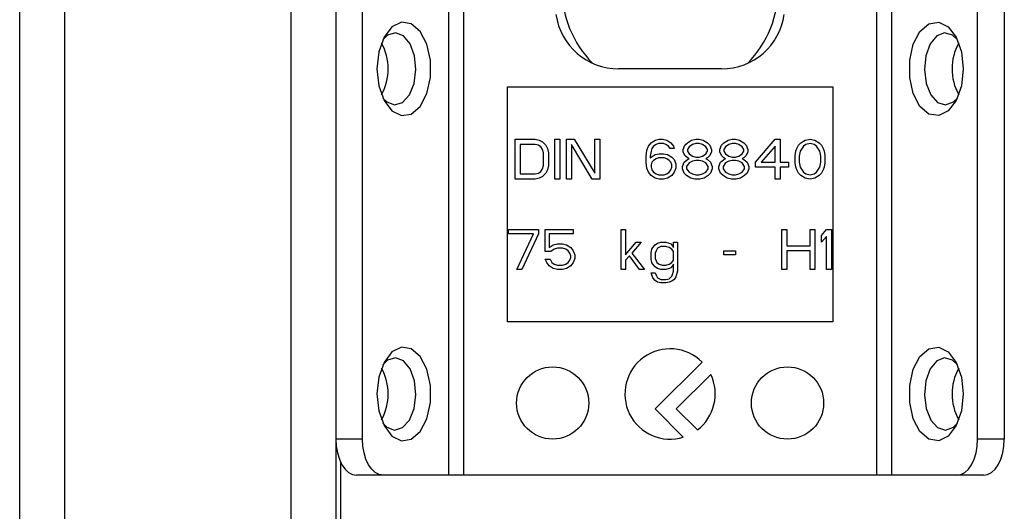
# Model space of a CAD drawing. Extents: x 443 to 4839, y 153 to 3264.
# Drawn here: x 1714 to 1769, y 932 to 959 of the extents above; entities that cross this region are included whole.
import ezdxf

# ---------------------------------------------------------------- set-up
doc = ezdxf.new("R2010")
doc.units = 0
doc.layers.get('0').update_dxf_attribs({"linetype": 'CONTINUOUS'})

msp = doc.modelspace()

# ---------------------------------------------------------------- linework, layer by layer
at = {"color": 7, "linetype": 'CONTINUOUS'}
for p, q in [((1714.006, 456.575), (1714.006, 1054.075)), ((1716.506, 456.575), (1716.506, 1054.075)), ((1729.006, 1054.075), (1729.006, 456.575)), ((1731.506, 1054.075), (1731.506, 456.575)), ((1732.98, 935.575), (1732.98, 959.575)), ((1737.746, 959.575), (1737.746, 933.575)), ((1738.565, 959.575), (1738.565, 933.575)), ((1761.447, 933.575), (1761.447, 959.575)), ((1762.266, 959.575), (1762.266, 933.575)), ((1767.031, 935.575), (1767.031, 959.575)), ((1768.506, 959.575), (1768.506, 935.575)), ((1752.856, 956.075), (1747.156, 956.075)), ((1741.006, 955.075), (1759.006, 955.075)), ((1741.006, 942.075), (1741.006, 955.075)), ((1759.006, 955.075), (1759.006, 942.075)), ((1741.435, 952.175), (1742.535, 952.175)), ((1741.435, 949.975), (1741.435, 952.175)), ((1742.535, 952.175), (1742.764, 952.128)), ((1742.764, 952.128), (1742.948, 952.035)), ((1743.635, 952.175), (1743.91, 952.175)), ((1743.635, 949.975), (1743.635, 952.175)), ((1743.91, 952.175), (1743.91, 949.975)), ((1744.277, 952.175), (1744.689, 952.175)), ((1744.277, 949.975), (1744.277, 952.175)), ((1744.689, 952.175), (1745.835, 950.303)), ((1745.835, 950.303), (1745.835, 952.175)), ((1745.835, 952.175), (1746.11, 952.175)), ((1746.11, 952.175), (1746.11, 949.975)), ((1748.952, 951.988), (1749.181, 952.128)), ((1749.181, 952.128), (1749.41, 952.175)), ((1749.41, 952.175), (1749.593, 952.175)), ((1749.593, 952.175), (1749.823, 952.128)), ((1749.823, 952.128), (1750.052, 951.988)), ((1750.968, 951.988), (1751.198, 952.128)), ((1751.198, 952.128), (1751.427, 952.175)), ((1751.427, 952.175), (1751.61, 952.175)), ((1751.61, 952.175), (1751.839, 952.128)), ((1751.839, 952.128), (1752.068, 951.988)), ((1752.985, 951.988), (1753.214, 952.128)), ((1753.214, 952.128), (1753.443, 952.175)), ((1753.443, 952.175), (1753.627, 952.175)), ((1753.627, 952.175), (1753.856, 952.128)), ((1753.856, 952.128), (1754.085, 951.988)), ((1754.727, 950.911), (1755.827, 952.175)), ((1755.827, 952.175), (1756.102, 952.175)), ((1756.102, 952.175), (1756.102, 950.911)), ((1757.248, 951.988), (1757.477, 952.128)), ((1757.477, 952.128), (1757.752, 952.175)), ((1757.752, 952.175), (1758.027, 952.128)), ((1758.027, 952.128), (1758.256, 951.988)), ((1741.71, 951.894), (1741.71, 950.256)), ((1742.535, 951.894), (1741.71, 951.894)), ((1742.718, 951.848), (1742.535, 951.894)), ((1742.856, 951.754), (1742.718, 951.848)), ((1742.948, 951.614), (1742.856, 951.754)), ((1742.948, 952.035), (1743.131, 951.848)), ((1742.993, 951.426), (1742.948, 951.614)), ((1743.131, 951.848), (1743.223, 951.66)), ((1743.223, 951.66), (1743.268, 951.426)), ((1745.698, 949.975), (1744.552, 951.894)), ((1744.552, 951.894), (1744.552, 949.975)), ((1748.723, 951.567), (1748.814, 951.801)), ((1748.814, 951.801), (1748.952, 951.988)), ((1748.998, 951.66), (1748.952, 951.52)), ((1749.089, 951.801), (1748.998, 951.66)), ((1749.227, 951.894), (1749.089, 951.801)), ((1749.364, 951.941), (1749.227, 951.894)), ((1749.639, 951.941), (1749.364, 951.941)), ((1749.777, 951.894), (1749.639, 951.941)), ((1749.914, 951.801), (1749.777, 951.894)), ((1750.006, 951.66), (1749.914, 951.801)), ((1750.235, 951.66), (1750.006, 951.66)), ((1750.052, 951.988), (1750.189, 951.801)), ((1750.189, 951.801), (1750.235, 951.66)), ((1750.739, 951.614), (1750.831, 951.848)), ((1750.739, 951.473), (1750.739, 951.614)), ((1750.831, 951.848), (1750.968, 951.988)), ((1751.06, 951.754), (1750.968, 951.614)), ((1750.968, 951.614), (1750.968, 951.52)), ((1751.243, 951.894), (1751.06, 951.754)), ((1751.427, 951.941), (1751.243, 951.894)), ((1751.61, 951.941), (1751.427, 951.941)), ((1751.793, 951.894), (1751.61, 951.941)), ((1751.977, 951.754), (1751.793, 951.894)), ((1752.068, 951.614), (1751.977, 951.754)), ((1752.068, 951.988), (1752.206, 951.848)), ((1752.068, 951.52), (1752.068, 951.614)), ((1752.206, 951.848), (1752.298, 951.614)), ((1752.298, 951.614), (1752.298, 951.473)), ((1752.756, 951.614), (1752.848, 951.848)), ((1752.756, 951.473), (1752.756, 951.614)), ((1752.848, 951.848), (1752.985, 951.988)), ((1753.077, 951.754), (1752.985, 951.614)), ((1752.985, 951.614), (1752.985, 951.52)), ((1753.26, 951.894), (1753.077, 951.754)), ((1753.443, 951.941), (1753.26, 951.894)), ((1753.627, 951.941), (1753.443, 951.941)), ((1753.81, 951.894), (1753.627, 951.941)), ((1753.993, 951.754), (1753.81, 951.894)), ((1754.085, 951.614), (1753.993, 951.754)), ((1754.085, 951.988), (1754.223, 951.848)), ((1754.085, 951.52), (1754.085, 951.614)), ((1754.223, 951.848), (1754.314, 951.614)), ((1754.314, 951.614), (1754.314, 951.473)), ((1755.827, 951.801), (1755.048, 950.911)), ((1755.827, 950.911), (1755.827, 951.801)), ((1756.973, 951.52), (1757.018, 951.66)), ((1757.018, 951.66), (1757.11, 951.848)), ((1757.11, 951.848), (1757.248, 951.988)), ((1757.385, 951.801), (1757.202, 951.52)), ((1757.523, 951.894), (1757.385, 951.801)), ((1757.752, 951.941), (1757.523, 951.894)), ((1757.981, 951.894), (1757.752, 951.941)), ((1758.118, 951.801), (1757.981, 951.894)), ((1758.302, 951.52), (1758.118, 951.801)), ((1758.256, 951.988), (1758.393, 951.848)), ((1758.393, 951.848), (1758.485, 951.66)), ((1758.485, 951.66), (1758.531, 951.52)), ((1742.993, 950.724), (1742.993, 951.426)), ((1743.268, 951.426), (1743.268, 950.724)), ((1748.677, 951.239), (1748.723, 951.567)), ((1748.677, 950.911), (1748.677, 951.239)), ((1748.952, 951.52), (1748.906, 951.239)), ((1748.906, 951.146), (1749.181, 951.333)), ((1748.906, 951.239), (1748.906, 951.146)), ((1749.227, 951.099), (1749.089, 951.005)), ((1749.181, 951.333), (1749.41, 951.38)), ((1749.364, 951.146), (1749.227, 951.099)), ((1749.685, 951.146), (1749.364, 951.146)), ((1749.41, 951.38), (1749.639, 951.38)), ((1749.639, 951.38), (1749.868, 951.333)), ((1749.823, 951.099), (1749.685, 951.146)), ((1749.96, 951.005), (1749.823, 951.099)), ((1749.868, 951.333), (1750.098, 951.192)), ((1750.098, 951.192), (1750.235, 951.052)), ((1750.235, 951.052), (1750.327, 950.818)), ((1750.831, 951.286), (1750.739, 951.473)), ((1750.785, 950.911), (1750.968, 951.052)), ((1750.968, 951.146), (1750.831, 951.286)), ((1750.968, 951.52), (1751.06, 951.38)), ((1751.06, 951.099), (1750.968, 951.146)), ((1750.968, 951.052), (1751.06, 951.099)), ((1751.06, 951.38), (1751.243, 951.239)), ((1751.243, 951.239), (1751.427, 951.192)), ((1751.427, 951.192), (1751.61, 951.192)), ((1751.61, 951.192), (1751.793, 951.239)), ((1751.793, 951.239), (1751.977, 951.38)), ((1751.977, 951.38), (1752.068, 951.52)), ((1752.068, 951.146), (1751.977, 951.099)), ((1751.977, 951.099), (1752.068, 951.052)), ((1752.206, 951.286), (1752.068, 951.146)), ((1752.068, 951.052), (1752.252, 950.911)), ((1752.298, 951.473), (1752.206, 951.286)), ((1752.848, 951.286), (1752.756, 951.473)), ((1752.802, 950.911), (1752.985, 951.052)), ((1752.985, 951.146), (1752.848, 951.286)), ((1752.985, 951.52), (1753.077, 951.38)), ((1753.077, 951.099), (1752.985, 951.146)), ((1752.985, 951.052), (1753.077, 951.099)), ((1753.077, 951.38), (1753.26, 951.239)), ((1753.26, 951.239), (1753.443, 951.192)), ((1753.443, 951.192), (1753.627, 951.192)), ((1753.627, 951.192), (1753.81, 951.239)), ((1753.81, 951.239), (1753.993, 951.38)), ((1753.993, 951.38), (1754.085, 951.52)), ((1754.085, 951.146), (1753.993, 951.099)), ((1753.993, 951.099), (1754.085, 951.052)), ((1754.223, 951.286), (1754.085, 951.146)), ((1754.085, 951.052), (1754.268, 950.911)), ((1754.314, 951.473), (1754.223, 951.286)), ((1756.927, 951.286), (1756.973, 951.52)), ((1756.927, 950.865), (1756.927, 951.286)), ((1757.202, 951.52), (1757.156, 951.239)), ((1757.156, 951.239), (1757.156, 950.911)), ((1758.348, 951.239), (1758.302, 951.52)), ((1758.348, 950.911), (1758.348, 951.239)), ((1758.531, 951.52), (1758.577, 951.286)), ((1758.577, 951.286), (1758.577, 950.865)), ((1742.856, 950.397), (1742.948, 950.537)), ((1742.948, 950.537), (1742.993, 950.724)), ((1743.223, 950.49), (1743.131, 950.303)), ((1743.268, 950.724), (1743.223, 950.49)), ((1748.723, 950.584), (1748.677, 950.911)), ((1748.814, 950.35), (1748.723, 950.584)), ((1748.998, 950.911), (1748.952, 950.771)), ((1748.952, 950.771), (1748.952, 950.631)), ((1748.952, 950.631), (1748.998, 950.49)), ((1749.089, 951.005), (1748.998, 950.911)), ((1748.998, 950.49), (1749.089, 950.35)), ((1750.052, 950.911), (1749.96, 951.005)), ((1749.96, 950.35), (1750.052, 950.49)), ((1750.098, 950.771), (1750.052, 950.911)), ((1750.052, 950.49), (1750.098, 950.631)), ((1750.098, 950.631), (1750.098, 950.771)), ((1750.327, 950.584), (1750.235, 950.35)), ((1750.327, 950.818), (1750.327, 950.584)), ((1750.693, 950.677), (1750.785, 950.911)), ((1750.693, 950.537), (1750.693, 950.677)), ((1750.785, 950.303), (1750.693, 950.537)), ((1751.06, 950.865), (1750.923, 950.677)), ((1750.923, 950.677), (1750.923, 950.537)), ((1750.923, 950.537), (1751.06, 950.35)), ((1751.243, 950.958), (1751.06, 950.865)), ((1751.427, 951.005), (1751.243, 950.958)), ((1751.61, 951.005), (1751.427, 951.005)), ((1751.793, 950.958), (1751.61, 951.005)), ((1751.977, 950.865), (1751.793, 950.958)), ((1752.114, 950.677), (1751.977, 950.865)), ((1751.977, 950.35), (1752.114, 950.537)), ((1752.114, 950.537), (1752.114, 950.677)), ((1752.252, 950.911), (1752.343, 950.677)), ((1752.343, 950.537), (1752.252, 950.303)), ((1752.343, 950.677), (1752.343, 950.537)), ((1752.71, 950.677), (1752.802, 950.911)), ((1752.71, 950.537), (1752.71, 950.677)), ((1752.802, 950.303), (1752.71, 950.537)), ((1753.077, 950.865), (1752.939, 950.677)), ((1752.939, 950.677), (1752.939, 950.537)), ((1752.939, 950.537), (1753.077, 950.35)), ((1753.26, 950.958), (1753.077, 950.865)), ((1753.443, 951.005), (1753.26, 950.958)), ((1753.627, 951.005), (1753.443, 951.005)), ((1753.81, 950.958), (1753.627, 951.005)), ((1753.993, 950.865), (1753.81, 950.958)), ((1754.131, 950.677), (1753.993, 950.865)), ((1753.993, 950.35), (1754.131, 950.537)), ((1754.131, 950.537), (1754.131, 950.677)), ((1754.268, 950.911), (1754.36, 950.677)), ((1754.36, 950.537), (1754.268, 950.303)), ((1754.36, 950.677), (1754.36, 950.537)), ((1754.727, 950.631), (1754.727, 950.911)), ((1755.827, 950.631), (1754.727, 950.631)), ((1755.048, 950.911), (1755.827, 950.911)), ((1755.827, 949.975), (1755.827, 950.631)), ((1756.102, 950.911), (1756.56, 950.911)), ((1756.56, 950.631), (1756.102, 950.631)), ((1756.102, 950.631), (1756.102, 949.975)), ((1756.56, 950.911), (1756.56, 950.631)), ((1756.973, 950.631), (1756.927, 950.865)), ((1757.018, 950.49), (1756.973, 950.631)), ((1757.11, 950.303), (1757.018, 950.49)), ((1757.156, 950.911), (1757.202, 950.631)), ((1757.202, 950.631), (1757.385, 950.35)), ((1758.118, 950.35), (1758.302, 950.631)), ((1758.302, 950.631), (1758.348, 950.911)), ((1758.485, 950.49), (1758.393, 950.303)), ((1758.531, 950.631), (1758.485, 950.49)), ((1758.577, 950.865), (1758.531, 950.631)), ((1742.535, 949.975), (1741.435, 949.975)), ((1741.71, 950.256), (1742.535, 950.256)), ((1742.535, 950.256), (1742.718, 950.303)), ((1742.764, 950.022), (1742.535, 949.975)), ((1742.718, 950.303), (1742.856, 950.397)), ((1742.948, 950.116), (1742.764, 950.022)), ((1743.131, 950.303), (1742.948, 950.116)), ((1743.91, 949.975), (1743.635, 949.975)), ((1744.552, 949.975), (1744.277, 949.975)), ((1746.11, 949.975), (1745.698, 949.975)), ((1748.952, 950.163), (1748.814, 950.35)), ((1749.181, 950.022), (1748.952, 950.163)), ((1749.089, 950.35), (1749.227, 950.256)), ((1749.41, 949.975), (1749.181, 950.022)), ((1749.227, 950.256), (1749.364, 950.209)), ((1749.364, 950.209), (1749.685, 950.209)), ((1749.639, 949.975), (1749.41, 949.975)), ((1749.868, 950.022), (1749.639, 949.975)), ((1749.685, 950.209), (1749.823, 950.256)), ((1749.823, 950.256), (1749.96, 950.35)), ((1750.098, 950.163), (1749.868, 950.022)), ((1750.235, 950.35), (1750.098, 950.163)), ((1750.923, 950.163), (1750.785, 950.303)), ((1751.152, 950.022), (1750.923, 950.163)), ((1751.06, 950.35), (1751.243, 950.256)), ((1751.381, 949.975), (1751.152, 950.022)), ((1751.243, 950.256), (1751.427, 950.209)), ((1751.656, 949.975), (1751.381, 949.975)), ((1751.427, 950.209), (1751.61, 950.209)), ((1751.61, 950.209), (1751.793, 950.256)), ((1751.885, 950.022), (1751.656, 949.975)), ((1751.793, 950.256), (1751.977, 950.35)), ((1752.114, 950.163), (1751.885, 950.022)), ((1752.252, 950.303), (1752.114, 950.163)), ((1752.939, 950.163), (1752.802, 950.303)), ((1753.168, 950.022), (1752.939, 950.163)), ((1753.077, 950.35), (1753.26, 950.256)), ((1753.398, 949.975), (1753.168, 950.022)), ((1753.26, 950.256), (1753.443, 950.209)), ((1753.673, 949.975), (1753.398, 949.975)), ((1753.443, 950.209), (1753.627, 950.209)), ((1753.627, 950.209), (1753.81, 950.256)), ((1753.902, 950.022), (1753.673, 949.975)), ((1753.81, 950.256), (1753.993, 950.35)), ((1754.131, 950.163), (1753.902, 950.022)), ((1754.268, 950.303), (1754.131, 950.163)), ((1756.102, 949.975), (1755.827, 949.975)), ((1757.248, 950.163), (1757.11, 950.303)), ((1757.477, 950.022), (1757.248, 950.163)), ((1757.385, 950.35), (1757.523, 950.256)), ((1757.752, 949.975), (1757.477, 950.022)), ((1757.523, 950.256), (1757.752, 950.209)), ((1757.752, 950.209), (1757.981, 950.256)), ((1758.027, 950.022), (1757.752, 949.975)), ((1757.981, 950.256), (1758.118, 950.35)), ((1758.256, 950.163), (1758.027, 950.022)), ((1758.393, 950.303), (1758.256, 950.163)), ((1741.068, 946.941), (1741.068, 947.175)), ((1741.068, 947.175), (1742.718, 947.175)), ((1742.443, 946.941), (1741.068, 946.941)), ((1741.527, 944.975), (1742.443, 946.941)), ((1742.718, 946.941), (1741.802, 944.975)), ((1742.718, 947.175), (1742.718, 946.941)), ((1743.085, 947.175), (1744.643, 947.175)), ((1743.085, 945.958), (1743.085, 947.175)), ((1743.314, 946.941), (1743.314, 946.192)), ((1744.643, 946.941), (1743.314, 946.941)), ((1744.643, 947.175), (1744.643, 946.941)), ((1747.302, 947.175), (1747.531, 947.175)), ((1747.302, 944.975), (1747.302, 947.175)), ((1747.531, 947.175), (1747.531, 945.771)), ((1756.193, 947.175), (1756.468, 947.175)), ((1756.193, 944.975), (1756.193, 947.175)), ((1756.468, 947.175), (1756.468, 946.286)), ((1757.752, 947.175), (1758.027, 947.175)), ((1757.752, 946.286), (1757.752, 947.175)), ((1758.027, 947.175), (1758.027, 944.975)), ((1758.393, 946.848), (1758.668, 947.175)), ((1758.393, 946.473), (1758.393, 946.848)), ((1758.668, 946.801), (1758.393, 946.473)), ((1758.668, 947.175), (1758.943, 947.175)), ((1758.668, 944.975), (1758.668, 946.801)), ((1758.943, 947.175), (1758.943, 944.975)), ((1743.314, 946.192), (1743.543, 946.333)), ((1743.543, 946.333), (1743.773, 946.38)), ((1743.773, 946.146), (1743.589, 946.099)), ((1743.773, 946.38), (1744.048, 946.38)), ((1744.048, 946.146), (1743.773, 946.146)), ((1744.048, 946.38), (1744.277, 946.333)), ((1744.231, 946.099), (1744.048, 946.146)), ((1744.277, 946.333), (1744.506, 946.192)), ((1744.506, 946.192), (1744.643, 946.005)), ((1747.531, 945.771), (1748.127, 946.473)), ((1748.402, 946.473), (1747.898, 945.865)), ((1748.127, 946.473), (1748.402, 946.473)), ((1748.998, 946.099), (1749.043, 946.192)), ((1749.043, 946.192), (1749.181, 946.333)), ((1749.181, 946.333), (1749.318, 946.426)), ((1749.318, 946.146), (1749.227, 946.005)), ((1749.318, 946.426), (1749.502, 946.473)), ((1749.502, 946.239), (1749.318, 946.146)), ((1749.502, 946.473), (1749.777, 946.473)), ((1749.777, 946.239), (1749.502, 946.239)), ((1749.777, 946.473), (1749.96, 946.426)), ((1749.96, 946.192), (1749.777, 946.239)), ((1749.96, 946.426), (1750.052, 946.38)), ((1750.098, 946.099), (1749.96, 946.192)), ((1750.052, 946.38), (1750.143, 946.286)), ((1750.143, 946.286), (1750.189, 946.192)), ((1750.189, 946.192), (1750.189, 946.473)), ((1750.189, 946.473), (1750.418, 946.473)), ((1750.418, 946.473), (1750.418, 944.882)), ((1756.468, 946.286), (1757.752, 946.286)), ((1743.406, 945.958), (1743.085, 945.958)), ((1743.589, 946.099), (1743.406, 945.958)), ((1744.368, 946.005), (1744.231, 946.099)), ((1744.46, 945.865), (1744.368, 946.005)), ((1744.506, 945.724), (1744.46, 945.865)), ((1744.46, 945.49), (1744.506, 945.631)), ((1744.506, 945.631), (1744.506, 945.724)), ((1744.643, 946.005), (1744.735, 945.771)), ((1744.735, 945.584), (1744.643, 945.35)), ((1744.735, 945.771), (1744.735, 945.584)), ((1747.76, 945.724), (1747.531, 945.49)), ((1748.31, 944.975), (1747.76, 945.724)), ((1747.898, 945.865), (1748.585, 944.975)), ((1748.952, 945.911), (1748.998, 946.099)), ((1748.952, 945.537), (1748.952, 945.911)), ((1749.227, 946.005), (1749.181, 945.865)), ((1749.181, 945.865), (1749.181, 945.584)), ((1749.181, 945.584), (1749.227, 945.443)), ((1750.189, 945.958), (1750.098, 946.099)), ((1750.189, 945.49), (1750.189, 945.958)), ((1752.985, 946.005), (1753.627, 946.005)), ((1752.985, 945.771), (1752.985, 946.005)), ((1753.627, 945.771), (1752.985, 945.771)), ((1753.627, 946.005), (1753.627, 945.771)), ((1757.752, 946.005), (1756.468, 946.005)), ((1756.468, 946.005), (1756.468, 944.975)), ((1757.752, 944.975), (1757.752, 946.005)), ((1743.177, 945.35), (1743.085, 945.537)), ((1743.085, 945.537), (1743.36, 945.537)), ((1743.314, 945.163), (1743.177, 945.35)), ((1743.543, 945.022), (1743.314, 945.163)), ((1743.36, 945.537), (1743.452, 945.35)), ((1743.452, 945.35), (1743.589, 945.256)), ((1743.589, 945.256), (1743.773, 945.209)), ((1743.773, 945.209), (1744.048, 945.209)), ((1744.048, 945.209), (1744.231, 945.256)), ((1744.231, 945.256), (1744.368, 945.35)), ((1744.506, 945.163), (1744.277, 945.022)), ((1744.368, 945.35), (1744.46, 945.49)), ((1744.643, 945.35), (1744.506, 945.163)), ((1747.531, 945.49), (1747.531, 944.975)), ((1748.998, 945.35), (1748.952, 945.537)), ((1749.043, 945.256), (1748.998, 945.35)), ((1749.181, 945.116), (1749.043, 945.256)), ((1749.318, 945.022), (1749.181, 945.116)), ((1749.227, 945.443), (1749.273, 945.35)), ((1749.273, 945.35), (1749.41, 945.256)), ((1749.41, 945.256), (1749.593, 945.209)), ((1749.593, 945.209), (1749.777, 945.209)), ((1749.777, 945.209), (1749.96, 945.256)), ((1749.96, 945.256), (1750.098, 945.35)), ((1750.052, 945.069), (1749.96, 945.022)), ((1750.143, 945.163), (1750.052, 945.069)), ((1750.098, 945.35), (1750.189, 945.49)), ((1750.189, 945.256), (1750.143, 945.163)), ((1750.189, 944.882), (1750.189, 945.256)), ((1741.802, 944.975), (1741.527, 944.975)), ((1743.773, 944.975), (1743.543, 945.022)), ((1744.048, 944.975), (1743.773, 944.975)), ((1744.277, 945.022), (1744.048, 944.975)), ((1747.531, 944.975), (1747.302, 944.975)), ((1748.585, 944.975), (1748.31, 944.975)), ((1748.952, 944.788), (1749.181, 944.788)), ((1749.043, 944.507), (1748.952, 944.788)), ((1749.181, 944.367), (1749.043, 944.507)), ((1749.181, 944.788), (1749.227, 944.648)), ((1749.227, 944.648), (1749.318, 944.507)), ((1749.502, 944.975), (1749.318, 945.022)), ((1749.318, 944.507), (1749.502, 944.414)), ((1749.777, 944.975), (1749.502, 944.975)), ((1749.96, 945.022), (1749.777, 944.975)), ((1749.96, 944.46), (1750.098, 944.601)), ((1750.098, 944.601), (1750.143, 944.694)), ((1750.143, 944.694), (1750.189, 944.882)), ((1750.327, 944.554), (1750.235, 944.414)), ((1750.418, 944.882), (1750.327, 944.554)), ((1756.468, 944.975), (1756.193, 944.975)), ((1758.027, 944.975), (1757.752, 944.975)), ((1758.943, 944.975), (1758.668, 944.975)), ((1749.318, 944.273), (1749.181, 944.367)), ((1749.502, 944.226), (1749.318, 944.273)), ((1749.502, 944.414), (1749.777, 944.414)), ((1749.777, 944.226), (1749.502, 944.226)), ((1749.777, 944.414), (1749.96, 944.46)), ((1749.96, 944.273), (1749.777, 944.226)), ((1750.098, 944.32), (1749.96, 944.273)), ((1750.235, 944.414), (1750.098, 944.32)), ((1759.006, 942.075), (1741.006, 942.075)), ((1751.774, 939.843), (1749.178, 937.247)), ((1750.351, 937.247), (1752.26, 939.156)), ((1749.178, 937.247), (1750.739, 935.685)), ((1751.516, 936.083), (1750.351, 937.247)), ((1732.98, 935.575), (1731.506, 935.575)), ((1768.506, 935.575), (1767.031, 935.575)), ((1731.756, 934.329), (1731.756, 527.575)), ((1734.128, 933.575), (1732.653, 933.575)), ((1737.746, 933.575), (1734.128, 933.575)), ((1761.447, 933.575), (1738.565, 933.575)), ((1765.884, 933.575), (1762.266, 933.575)), ((1767.359, 933.575), (1765.884, 933.575))]:
    msp.add_line(p, q, dxfattribs=at)
at = {"color": 7, "linetype": 'CONTINUOUS', "flags": 128}
for points in [[(1733.783, 956.075), (1733.884, 955.136), (1734.173, 954.324), (1734.61, 953.748), (1735.137, 953.486), (1735.683, 953.574), (1736.173, 954), (1736.543, 954.707), (1736.741, 955.598), (1736.741, 956.553), (1736.543, 957.444), (1736.173, 958.15), (1735.683, 958.576), (1735.137, 958.664), (1734.61, 958.403), (1734.173, 957.827), (1733.884, 957.015), (1733.783, 956.075)], [(1766.228, 956.075), (1766.128, 955.136), (1765.839, 954.324), (1765.402, 953.748), (1764.875, 953.486), (1764.329, 953.574), (1763.838, 954), (1763.469, 954.707), (1763.271, 955.598), (1763.271, 956.553), (1763.469, 957.444), (1763.838, 958.15), (1764.329, 958.576), (1764.875, 958.664), (1765.402, 958.403), (1765.839, 957.827), (1766.128, 957.015), (1766.228, 956.075)], [(1735.93, 956.032), (1735.852, 956.801), (1735.612, 957.459), (1735.245, 957.906), (1734.808, 958.075), (1734.367, 957.939), (1734.105, 957.689)], [(1765.907, 957.689), (1765.645, 957.939), (1765.204, 958.075), (1764.767, 957.906), (1764.4, 957.459), (1764.16, 956.801), (1764.082, 956.032), (1764.178, 955.27), (1764.435, 954.631), (1764.812, 954.212), (1765.253, 954.076), (1765.69, 954.244), (1765.907, 954.462)], [(1734.105, 954.462), (1734.322, 954.244), (1734.759, 954.076), (1735.199, 954.212), (1735.577, 954.631), (1735.833, 955.27), (1735.93, 956.032)], [(1733.783, 938.075), (1733.884, 937.136), (1734.173, 936.324), (1734.61, 935.748), (1735.137, 935.486), (1735.683, 935.574), (1736.173, 936), (1736.543, 936.707), (1736.741, 937.598), (1736.741, 938.553), (1736.543, 939.444), (1736.173, 940.15), (1735.683, 940.576), (1735.137, 940.664), (1734.61, 940.403), (1734.173, 939.827), (1733.884, 939.015), (1733.783, 938.075)], [(1766.228, 938.075), (1766.128, 937.136), (1765.839, 936.324), (1765.402, 935.748), (1764.875, 935.486), (1764.329, 935.574), (1763.838, 936), (1763.469, 936.707), (1763.271, 937.598), (1763.271, 938.553), (1763.469, 939.444), (1763.838, 940.15), (1764.329, 940.576), (1764.875, 940.664), (1765.402, 940.403), (1765.839, 939.827), (1766.128, 939.015), (1766.228, 938.075)], [(1735.93, 938.032), (1735.852, 938.801), (1735.612, 939.459), (1735.245, 939.906), (1734.808, 940.075), (1734.367, 939.939), (1734.105, 939.689)], [(1765.907, 939.689), (1765.645, 939.939), (1765.204, 940.075), (1764.767, 939.906), (1764.4, 939.459), (1764.16, 938.801), (1764.082, 938.032), (1764.178, 937.27), (1764.435, 936.631), (1764.812, 936.212), (1765.253, 936.076), (1765.69, 936.244), (1765.907, 936.462)], [(1734.105, 936.462), (1734.322, 936.244), (1734.759, 936.076), (1735.199, 936.212), (1735.577, 936.631), (1735.833, 937.27), (1735.93, 938.032)], [(1731.506, 935.575), (1731.528, 935.185), (1731.593, 934.81), (1731.699, 934.464), (1731.842, 934.161), (1732.016, 933.912), (1732.214, 933.728), (1732.429, 933.614), (1732.653, 933.575)], [(1734.128, 933.575), (1733.904, 933.614), (1733.689, 933.728), (1733.49, 933.912), (1733.316, 934.161), (1733.174, 934.464), (1733.068, 934.81), (1733.002, 935.185), (1732.98, 935.575)], [(1765.884, 933.575), (1766.108, 933.614), (1766.323, 933.728), (1766.522, 933.912), (1766.695, 934.161), (1766.838, 934.464), (1766.944, 934.81), (1767.009, 935.185), (1767.031, 935.575)], [(1767.359, 933.575), (1767.583, 933.614), (1767.798, 933.728), (1767.996, 933.912), (1768.17, 934.161), (1768.313, 934.464), (1768.419, 934.81), (1768.484, 935.185), (1768.506, 935.575)]]:
    msp.add_lwpolyline(points, dxfattribs=at)
at = {"color": 7, "linetype": 'CONTINUOUS'}
for points in [[(1738.565, 933.575, 0), (1738.545, 933.575, 0), (1738.525, 933.575, 0), (1738.505, 933.575, 0), (1738.485, 933.575, 0), (1738.465, 933.575, 0), (1738.445, 933.575, 0), (1738.426, 933.575, 0), (1738.406, 933.575, 0), (1738.386, 933.575, 0), (1738.366, 933.575, 0), (1738.347, 933.575, 0), (1738.327, 933.575, 0), (1738.308, 933.575, 0), (1738.289, 933.575, 0), (1738.27, 933.575, 0), (1738.251, 933.575, 0), (1738.232, 933.575, 0), (1738.213, 933.575, 0), (1738.194, 933.575, 0), (1738.176, 933.575, 0), (1738.158, 933.575, 0), (1738.139, 933.575, 0), (1738.121, 933.575, 0), (1738.103, 933.575, 0), (1738.086, 933.575, 0), (1738.068, 933.575, 0), (1738.051, 933.575, 0), (1738.034, 933.575, 0), (1738.017, 933.575, 0), (1738, 933.575, 0), (1737.984, 933.575, 0), (1737.967, 933.575, 0), (1737.952, 933.575, 0), (1737.936, 933.575, 0), (1737.921, 933.575, 0), (1737.906, 933.575, 0), (1737.891, 933.575, 0), (1737.877, 933.575, 0), (1737.863, 933.575, 0), (1737.849, 933.575, 0), (1737.836, 933.575, 0), (1737.823, 933.575, 0), (1737.81, 933.575, 0), (1737.797, 933.575, 0), (1737.784, 933.575, 0), (1737.771, 933.575, 0), (1737.759, 933.575, 0), (1737.746, 933.575, 0)], [(1762.266, 933.575, 0), (1762.253, 933.575, 0), (1762.241, 933.575, 0), (1762.228, 933.575, 0), (1762.215, 933.575, 0), (1762.202, 933.575, 0), (1762.189, 933.575, 0), (1762.176, 933.575, 0), (1762.162, 933.575, 0), (1762.149, 933.575, 0), (1762.135, 933.575, 0), (1762.121, 933.575, 0), (1762.106, 933.575, 0), (1762.091, 933.575, 0), (1762.076, 933.575, 0), (1762.06, 933.575, 0), (1762.044, 933.575, 0), (1762.028, 933.575, 0), (1762.012, 933.575, 0), (1761.995, 933.575, 0), (1761.978, 933.575, 0), (1761.961, 933.575, 0), (1761.944, 933.575, 0), (1761.926, 933.575, 0), (1761.908, 933.575, 0), (1761.891, 933.575, 0), (1761.872, 933.575, 0), (1761.854, 933.575, 0), (1761.836, 933.575, 0), (1761.817, 933.575, 0), (1761.799, 933.575, 0), (1761.78, 933.575, 0), (1761.761, 933.575, 0), (1761.742, 933.575, 0), (1761.723, 933.575, 0), (1761.704, 933.575, 0), (1761.684, 933.575, 0), (1761.665, 933.575, 0), (1761.645, 933.575, 0), (1761.626, 933.575, 0), (1761.606, 933.575, 0), (1761.586, 933.575, 0), (1761.566, 933.575, 0), (1761.547, 933.575, 0), (1761.527, 933.575, 0), (1761.507, 933.575, 0), (1761.487, 933.575, 0), (1761.467, 933.575, 0), (1761.447, 933.575, 0)]]:
    msp.add_polyline3d(points, dxfattribs=at)
for centre in [(1743.506, 937.575), (1756.506, 937.575)]:
    msp.add_circle(centre, 2, dxfattribs=at)
for centre, radius, start, end in [((1750.006, 960.575), 6, 180, 224.2444), ((1750.006, 960.575), 6, 315.7556, 0), ((1747.156, 959.575), 3.5, 187.9893, 270), ((1752.856, 959.575), 3.5, 270, 352.0107), ((1731.467, 956.075), 2.934, 330.8355, 29.1645), ((1768.545, 956.075), 2.934, 150.8356, 209.1644), ((1750.006, 938.075), 2.5, 45, 287.0596), ((1731.467, 938.075), 2.934, 330.8355, 29.1645), ((1750.006, 938.075), 2.5, 307.1516, 25.6098), ((1768.545, 938.075), 2.934, 150.8356, 209.1644)]:
    msp.add_arc(centre, radius, start, end, dxfattribs=at)

doc.saveas('drawing.dxf')
